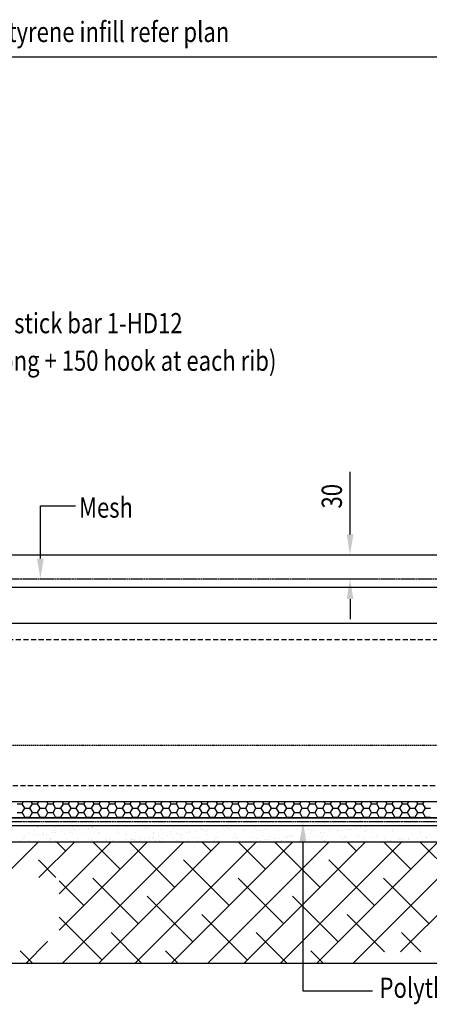
# Model space of a CAD drawing. Units: millimetres. Extents: x -857399 to -803352, y 260492 to 525387.
# Drawn here: x -844083 to -843577, y 398870 to 400087 of the extents above; entities that cross this region are included whole.
import ezdxf

# ---------------------------------------------------------------- set-up
doc = ezdxf.new("R2010")
doc.units = ezdxf.units.MM
for name, pattern in [('DASHED2', [0.375, 0.25, -0.125]), ('HIDDEN', [0.375, 0.25, -0.125]), ('HIDDEN2', [4.7625, 3.175, -1.5875])]:
    doc.linetypes.add(name, pattern=pattern)
doc.layers.get('0').update_dxf_attribs({"linetype": 'CONTINUOUS'})
for name, color, linetype in [('1_OUTLINE', 3, 'CONTINUOUS'), ('HATCH', 8, 'CONTINUOUS'), ('MESH', 7, 'DASHED2'), ('POLYSTYRENE', 8, 'DASHED2'), ('REINFORCEMENT-HID', 9, 'HIDDEN'), ('SAND BLINDING', 1, 'CONTINUOUS'), ('Slabedge', 3, 'CONTINUOUS'), ('Text', 7, 'CONTINUOUS')]:
    doc.layers.add(name, color=color, linetype=linetype)
doc.styles.add('ROMANS', font='ROMANS.shx', dxfattribs={"width": 0.8})

msp = doc.modelspace()

# ---------------------------------------------------------------- linework, layer by layer
at = {"color": 0}
msp.add_line((-844614.5, 399385.8), (-843276.9, 399385.8), dxfattribs=at)
at = {"layer": '1_OUTLINE', "color": 25, "linetype": 'Continuous'}
for p, q in [((-842946.5, 399090.8), (-845005.4, 399090.8)), ((-842946.5, 399070.8), (-845005.4, 399070.8))]:
    msp.add_line(p, q, dxfattribs=at)
at = {"layer": '1_OUTLINE', "color": 1, "linetype": 'HIDDEN2', "ltscale": 0.3}
msp.add_line((-842946.5, 399095.8), (-844850.4, 399095.8), dxfattribs=at)
at = {"layer": '1_OUTLINE', "color": 3, "linetype": 'Continuous'}
msp.add_line((-842946.5, 398920.8), (-845005.4, 398920.8), dxfattribs=at)
at = {"layer": 'HATCH'}
for p, q in [((-844104.2, 399027), (-844060.4, 399070.8)), ((-844059.3, 399027), (-844015.5, 399070.8)), ((-844026.4, 399059.9), (-844037.3, 399070.8)), ((-844034.4, 399007), (-843970.6, 399070.8)), ((-844034.4, 398962.1), (-843925.7, 399070.8)), ((-844030.8, 398920.8), (-843880.8, 399070.8)), ((-843959.1, 399037.4), (-843992.4, 399070.8)), ((-843985.9, 398920.8), (-843835.9, 399070.8)), ((-843891.7, 399015), (-843947.5, 399070.8)), ((-843941, 398920.8), (-843791, 399070.8)), ((-843896.1, 398920.8), (-843746.1, 399070.8)), ((-843846.8, 399059.9), (-843857.7, 399070.8)), ((-843851.2, 398920.8), (-843701.2, 399070.8)), ((-843779.5, 399037.4), (-843812.8, 399070.8)), ((-843806.3, 398920.8), (-843656.3, 399070.8)), ((-843712.1, 399015), (-843767.9, 399070.8)), ((-843761.4, 398920.8), (-843611.4, 399070.8)), ((-843716.5, 398920.8), (-843566.5, 399070.8)), ((-843667.2, 399059.9), (-843678.1, 399070.8)), ((-843671.6, 398920.8), (-843521.6, 399070.8)), ((-843599.8, 399037.4), (-843633.2, 399070.8)), ((-843612.5, 398935), (-843476.7, 399070.8)), ((-843532.5, 399015), (-843588.3, 399070.8)), ((-844038.4, 399027), (-844060.1, 399048.7)), ((-843824.4, 398992.5), (-843880.5, 399048.7)), ((-843644.7, 398992.5), (-843700.9, 399048.7)), ((-843936.6, 398970.1), (-843992.7, 399026.2)), ((-843757, 398970.1), (-843813.1, 399026.2)), ((-843577.4, 398970.1), (-843633.5, 399026.2)), ((-844004, 398992.5), (-844034.4, 399022.9)), ((-843869.3, 398947.6), (-843925.4, 399003.8)), ((-843689.6, 398947.6), (-843745.8, 399003.8)), ((-843981.5, 398925.2), (-844034.4, 398978)), ((-843801.9, 398925.2), (-843858, 398981.3)), ((-843632.1, 398935), (-843678.4, 398981.3)), ((-843932.2, 398920.8), (-843970.3, 398958.9)), ((-843752.6, 398920.8), (-843790.7, 398958.9)), ((-843587.2, 398935), (-843611.1, 398958.9)), ((-844075.7, 398920.8), (-844048.7, 398947.8)), ((-844048.9, 398947.6), (-844049, 398947.8)), ((-844066.9, 398920.8), (-844082.5, 398936.4)), ((-843887.3, 398920.8), (-843902.9, 398936.4)), ((-843707.7, 398920.8), (-843723.3, 398936.4)), ((-843626.7, 398920.8), (-843626.7, 398920.8)), ((-843581.8, 398920.8), (-843581.8, 398920.8))]:
    msp.add_line(p, q, dxfattribs=at)
at = {"layer": 'MESH', "linetype": 'HIDDEN2', "ltscale": 0.3}
msp.add_line((-844647.1, 399396), (-842956.7, 399396), dxfattribs=at)
at = {"layer": 'POLYSTYRENE', "ltscale": 25}
for p, q in [((-843425.4, 399320.8), (-844485.4, 399320.8)), ((-844485.4, 399140.8), (-843425.4, 399140.8))]:
    msp.add_line(p, q, dxfattribs=at)
at = {"layer": 'REINFORCEMENT-HID', "color": 7, "linetype": 'HIDDEN2', "ltscale": 0.5}
msp.add_line((-844505.4, 399190.5), (-842946.5, 399190.5), dxfattribs=at)
at = {"layer": 'SAND BLINDING', "linetype": 'Continuous'}
for p, q in [((-844060.9, 399089.1), (-844060.9, 399089.1)), ((-844060.7, 399089.7), (-844060.7, 399089.7)), ((-844039, 399089.3), (-844039, 399089.3)), ((-844028.2, 399090.4), (-844028.2, 399090.4)), ((-844017.5, 399089.2), (-844017.5, 399089.2)), ((-844009.4, 399086.6), (-844009.4, 399086.6)), ((-843998, 399088.1), (-843998, 399088.1)), ((-843994.9, 399090), (-843994.9, 399090)), ((-843994.7, 399090.1), (-843994.7, 399090.1)), ((-843993.6, 399088.7), (-843993.6, 399088.7)), ((-843993.2, 399088.7), (-843993.2, 399088.7)), ((-843986.8, 399089.6), (-843986.8, 399089.6)), ((-843973, 399090.3), (-843973, 399090.3)), ((-843960.7, 399089.4), (-843960.7, 399089.4)), ((-843951.5, 399090.2), (-843951.5, 399090.2)), ((-843927.1, 399089.1), (-843927.1, 399089.1)), ((-843925.6, 399087.7), (-843925.6, 399087.7)), ((-843893.1, 399088.3), (-843893.1, 399088.3)), ((-843859.6, 399088), (-843859.6, 399088)), ((-843858, 399086.6), (-843858, 399086.6)), ((-843843.7, 399086.7), (-843843.7, 399086.7)), ((-843832.3, 399088.2), (-843832.3, 399088.2)), ((-843827.9, 399088.8), (-843827.9, 399088.8)), ((-843825.5, 399087.3), (-843825.5, 399087.3)), ((-843821.1, 399089.7), (-843821.1, 399089.7)), ((-843792, 399087), (-843792, 399087)), ((-843757.9, 399086.3), (-843757.9, 399086.3)), ((-843697.5, 399086.4), (-843697.5, 399086.4)), ((-843678, 399086.8), (-843678, 399086.8)), ((-843675.6, 399086.7), (-843675.6, 399086.7)), ((-843674.8, 399086.1), (-843674.8, 399086.1)), ((-843666.6, 399088.3), (-843666.6, 399088.3)), ((-843662.3, 399088.9), (-843662.3, 399088.9)), ((-843655.5, 399089.8), (-843655.5, 399089.8)), ((-843654.2, 399086.6), (-843654.2, 399086.6)), ((-843648.7, 399086.2), (-843648.7, 399086.2)), ((-843631.5, 399087.4), (-843631.5, 399087.4)), ((-843622.6, 399086.2), (-843622.6, 399086.2)), ((-843609.6, 399087.7), (-843609.6, 399087.7)), ((-843596.5, 399086.3), (-843596.5, 399086.3)), ((-843588.1, 399087.6), (-843588.1, 399087.6)), ((-844078.6, 399075.7), (-844078.6, 399075.7)), ((-844077, 399077.7), (-844077, 399077.7)), ((-844075.8, 399074.8), (-844075.8, 399074.8)), ((-844071.7, 399080.8), (-844071.7, 399080.8)), ((-844066.3, 399085.4), (-844066.3, 399085.4)), ((-844065.7, 399079.2), (-844065.7, 399079.2)), ((-844061.3, 399079.8), (-844061.3, 399079.8)), ((-844054.5, 399080.7), (-844054.5, 399080.7)), ((-844053.4, 399083), (-844053.4, 399083)), ((-844050.3, 399080.7), (-844050.3, 399080.7)), ((-844049.7, 399074.8), (-844049.7, 399074.8)), ((-844045.1, 399075.4), (-844045.1, 399075.4)), ((-844043.6, 399074), (-844043.6, 399074)), ((-844043.1, 399082.2), (-844043.1, 399082.2)), ((-844040.2, 399085.5), (-844040.2, 399085.5)), ((-844038.7, 399082.8), (-844038.7, 399082.8)), ((-844031.9, 399083.7), (-844031.9, 399083.7)), ((-844027.7, 399081.5), (-844027.7, 399081.5)), ((-844023.6, 399074.9), (-844023.6, 399074.9)), ((-844020.5, 399085.2), (-844020.5, 399085.2)), ((-844019.9, 399082.7), (-844019.9, 399082.7)), ((-844018.4, 399081.3), (-844018.4, 399081.3)), ((-844016.2, 399085.7), (-844016.2, 399085.7)), ((-844014.1, 399085.5), (-844014.1, 399085.5)), ((-844011.1, 399074.6), (-844011.1, 399074.6)), ((-844005.7, 399081.8), (-844005.7, 399081.8)), ((-843997.5, 399074.9), (-843997.5, 399074.9)), ((-843988, 399085.6), (-843988, 399085.6)), ((-843985.9, 399082), (-843985.9, 399082)), ((-843984.3, 399081.7), (-843984.3, 399081.7)), ((-843977.5, 399074.4), (-843977.5, 399074.4)), ((-843972.4, 399074.2), (-843972.4, 399074.2)), ((-843971.4, 399075), (-843971.4, 399075)), ((-843961.9, 399085.6), (-843961.9, 399085.6)), ((-843961.6, 399082.5), (-843961.6, 399082.5)), ((-843952.3, 399081.7), (-843952.3, 399081.7)), ((-843951, 399074.1), (-843951, 399074.1)), ((-843950.8, 399080.3), (-843950.8, 399080.3)), ((-843945.3, 399075), (-843945.3, 399075)), ((-843940.8, 399074), (-843940.8, 399074)), ((-843939.7, 399082.7), (-843939.7, 399082.7)), ((-843935.8, 399085.6), (-843935.8, 399085.6)), ((-843933.9, 399074.8), (-843933.9, 399074.8)), ((-843928.4, 399074.9), (-843928.4, 399074.9)), ((-843922.6, 399076.3), (-843922.6, 399076.3)), ((-843919.2, 399075.1), (-843919.2, 399075.1)), ((-843918.3, 399081), (-843918.3, 399081)), ((-843918.2, 399082.6), (-843918.2, 399082.6)), ((-843918.2, 399076.9), (-843918.2, 399076.9)), ((-843911.4, 399077.8), (-843911.4, 399077.8)), ((-843909.7, 399085.7), (-843909.7, 399085.7)), ((-843906.4, 399075.2), (-843906.4, 399075.2)), ((-843900, 399079.3), (-843900, 399079.3)), ((-843895.6, 399083.5), (-843895.6, 399083.5)), ((-843895.6, 399079.9), (-843895.6, 399079.9)), ((-843893.1, 399075.1), (-843893.1, 399075.1)), ((-843888.8, 399080.8), (-843888.8, 399080.8)), ((-843885, 399075.1), (-843885, 399075.1)), ((-843884.8, 399080.7), (-843884.8, 399080.7)), ((-843883.6, 399085.7), (-843883.6, 399085.7)), ((-843883.2, 399079.3), (-843883.2, 399079.3)), ((-843877.4, 399082.3), (-843877.4, 399082.3)), ((-843873.7, 399083.7), (-843873.7, 399083.7)), ((-843873.1, 399082.9), (-843873.1, 399082.9)), ((-843867, 399075.2), (-843867, 399075.2)), ((-843866.3, 399083.8), (-843866.3, 399083.8)), ((-843862.3, 399075.9), (-843862.3, 399075.9)), ((-843857.5, 399085.8), (-843857.5, 399085.8)), ((-843854.9, 399085.3), (-843854.9, 399085.3)), ((-843852.2, 399083.6), (-843852.2, 399083.6)), ((-843850.7, 399079.9), (-843850.7, 399079.9)), ((-843850.5, 399085.8), (-843850.5, 399085.8)), ((-843840.9, 399075.2), (-843840.9, 399075.2)), ((-843840.4, 399076.2), (-843840.4, 399076.2)), ((-843831.4, 399085.8), (-843831.4, 399085.8)), ((-843829.6, 399084.5), (-843829.6, 399084.5)), ((-843819, 399076.1), (-843819, 399076.1)), ((-843817.2, 399079.7), (-843817.2, 399079.7)), ((-843815.6, 399078.2), (-843815.6, 399078.2)), ((-843814.8, 399075.3), (-843814.8, 399075.3)), ((-843807.6, 399084.7), (-843807.6, 399084.7)), ((-843805.3, 399085.9), (-843805.3, 399085.9)), ((-843796.3, 399076.9), (-843796.3, 399076.9)), ((-843790.4, 399085.6), (-843790.4, 399085.6)), ((-843788.7, 399075.3), (-843788.7, 399075.3)), ((-843786.2, 399084.6), (-843786.2, 399084.6)), ((-843783.1, 399078.9), (-843783.1, 399078.9)), ((-843779.2, 399085.9), (-843779.2, 399085.9)), ((-843775.1, 399074.1), (-843775.1, 399074.1)), ((-843774.4, 399077.2), (-843774.4, 399077.2)), ((-843768.3, 399075), (-843768.3, 399075)), ((-843763.6, 399085.4), (-843763.6, 399085.4)), ((-843762.6, 399075.3), (-843762.6, 399075.3)), ((-843756.9, 399076.5), (-843756.9, 399076.5)), ((-843753.1, 399086), (-843753.1, 399086)), ((-843752.9, 399077.1), (-843752.9, 399077.1)), ((-843752.5, 399077), (-843752.5, 399077)), ((-843749.6, 399078.6), (-843749.6, 399078.6)), ((-843748.1, 399077.2), (-843748.1, 399077.2)), ((-843745.7, 399077.9), (-843745.7, 399077.9)), ((-843741.6, 399085.7), (-843741.6, 399085.7)), ((-843736.5, 399075.4), (-843736.5, 399075.4)), ((-843734.3, 399079.4), (-843734.3, 399079.4)), ((-843730.3, 399077.9), (-843730.3, 399077.9)), ((-843730, 399080), (-843730, 399080)), ((-843727, 399086), (-843727, 399086)), ((-843724.4, 399086), (-843724.4, 399086)), ((-843723.2, 399080.9), (-843723.2, 399080.9)), ((-843722.9, 399084.6), (-843722.9, 399084.6)), ((-843720.2, 399085.6), (-843720.2, 399085.6)), ((-843715.6, 399077.9), (-843715.6, 399077.9)), ((-843711.8, 399082.4), (-843711.8, 399082.4)), ((-843710.4, 399075.4), (-843710.4, 399075.4)), ((-843708.4, 399078.1), (-843708.4, 399078.1)), ((-843707.4, 399083), (-843707.4, 399083)), ((-843700.9, 399086.1), (-843700.9, 399086.1)), ((-843700.6, 399083.9), (-843700.6, 399083.9)), ((-843690.4, 399085.2), (-843690.4, 399085.2)), ((-843689.2, 399085.4), (-843689.2, 399085.4)), ((-843686.9, 399078), (-843686.9, 399078)), ((-843684.8, 399085.9), (-843684.8, 399085.9)), ((-843684.3, 399075.5), (-843684.3, 399075.5)), ((-843682, 399077.6), (-843682, 399077.6)), ((-843680.5, 399076.2), (-843680.5, 399076.2)), ((-843664.3, 399078.9), (-843664.3, 399078.9)), ((-843658.2, 399075.5), (-843658.2, 399075.5)), ((-843656.8, 399085), (-843656.8, 399085)), ((-843655.3, 399083.5), (-843655.3, 399083.5)), ((-843648, 399076.9), (-843648, 399076.9)), ((-843642.3, 399079.1), (-843642.3, 399079.1)), ((-843632.1, 399075.6), (-843632.1, 399075.6)), ((-843622.8, 399084.2), (-843622.8, 399084.2)), ((-843620.9, 399079), (-843620.9, 399079)), ((-843614.5, 399076.6), (-843614.5, 399076.6)), ((-843612.9, 399075.1), (-843612.9, 399075.1)), ((-843609.4, 399074.2), (-843609.4, 399074.2)), ((-843606, 399075.6), (-843606, 399075.6)), ((-843602.6, 399075.1), (-843602.6, 399075.1)), ((-843598.2, 399079.9), (-843598.2, 399079.9)), ((-843591.2, 399076.6), (-843591.2, 399076.6)), ((-843589.3, 399083.9), (-843589.3, 399083.9)), ((-843587.7, 399082.5), (-843587.7, 399082.5)), ((-843586.9, 399077.1), (-843586.9, 399077.1)), ((-843580.4, 399075.8), (-843580.4, 399075.8)), ((-843580.1, 399078), (-843580.1, 399078)), ((-843579.9, 399075.7), (-843579.9, 399075.7)), ((-844083, 399072.1), (-844083, 399072.1)), ((-844072.3, 399072.5), (-844072.3, 399072.5)), ((-844060.4, 399072.9), (-844060.4, 399072.9)), ((-844046.2, 399072.6), (-844046.2, 399072.6)), ((-844038.5, 399073.2), (-844038.5, 399073.2)), ((-844020.1, 399072.6), (-844020.1, 399072.6)), ((-844017, 399073.1), (-844017, 399073.1)), ((-843994.4, 399073.9), (-843994.4, 399073.9)), ((-843994, 399072.7), (-843994, 399072.7)), ((-843976, 399072.9), (-843976, 399072.9)), ((-843967.9, 399072.7), (-843967.9, 399072.7)), ((-843963.3, 399071), (-843963.3, 399071)), ((-843956.5, 399071.9), (-843956.5, 399071.9)), ((-843945.1, 399073.4), (-843945.1, 399073.4)), ((-843943.5, 399073.6), (-843943.5, 399073.6)), ((-843941.8, 399072.8), (-843941.8, 399072.8)), ((-843915.7, 399072.8), (-843915.7, 399072.8)), ((-843910, 399073.3), (-843910, 399073.3)), ((-843908.4, 399071.9), (-843908.4, 399071.9)), ((-843889.6, 399072.9), (-843889.6, 399072.9)), ((-843875.9, 399072.6), (-843875.9, 399072.6)), ((-843863.5, 399072.9), (-843863.5, 399072.9)), ((-843842.4, 399072.3), (-843842.4, 399072.3)), ((-843840.8, 399070.9), (-843840.8, 399070.9)), ((-843837.4, 399073), (-843837.4, 399073)), ((-843811.3, 399073), (-843811.3, 399073)), ((-843808.3, 399071.6), (-843808.3, 399071.6)), ((-843797.7, 399071.1), (-843797.7, 399071.1)), ((-843790.8, 399072), (-843790.8, 399072)), ((-843785.2, 399073), (-843785.2, 399073)), ((-843779.5, 399073.5), (-843779.5, 399073.5)), ((-843774.8, 399071.3), (-843774.8, 399071.3)), ((-843759.1, 399073.1), (-843759.1, 399073.1)), ((-843733, 399073.1), (-843733, 399073.1)), ((-843706.9, 399073.2), (-843706.9, 399073.2)), ((-843680.8, 399073.2), (-843680.8, 399073.2)), ((-843654.7, 399073.3), (-843654.7, 399073.3)), ((-843632, 399071.2), (-843632, 399071.2)), ((-843631, 399071.3), (-843631, 399071.3)), ((-843628.5, 399073.3), (-843628.5, 399073.3)), ((-843625.2, 399072.1), (-843625.2, 399072.1)), ((-843613.8, 399073.6), (-843613.8, 399073.6)), ((-843609.1, 399071.6), (-843609.1, 399071.6)), ((-843602.4, 399073.4), (-843602.4, 399073.4)), ((-843587.6, 399071.5), (-843587.6, 399071.5))]:
    msp.add_line(p, q, dxfattribs=at)
at = {"layer": 'Slabedge', "color": 1}
for p, q in [((-844480.4, 400040.9), (-843430.4, 400040.9)), ((-843674.9, 399450.8), (-843674.9, 399528.2)), ((-843719.2, 399425.8), (-843654.9, 399425.8)), ((-843719.2, 399396), (-843654.9, 399396)), ((-843674.9, 399371), (-843674.9, 399346)), ((-844505.4, 399100.8), (-843405.4, 399100.8))]:
    msp.add_line(p, q, dxfattribs=at)
at = {"layer": 'Slabedge'}
for p, q in [((-844057.6, 399421), (-844057.6, 399486.3)), ((-844057.6, 399486.3), (-844014, 399486.3)), ((-844719.4, 399425.8), (-842946.5, 399425.8)), ((-843405.4, 399340.8), (-844505.4, 399340.8)), ((-843733, 399070.8), (-843733, 398887.1)), ((-843733, 398887.1), (-843647.1, 398887.1))]:
    msp.add_line(p, q, dxfattribs=at)
at = {"layer": 'Slabedge', "color": 1}
for points in [[(-843679, 399450.8), (-843670.7, 399450.8), (-843674.9, 399425.8)], [(-843679, 399371), (-843670.7, 399371), (-843674.9, 399396)]]:
    msp.add_solid(points, dxfattribs=at)
at = {"layer": 'Slabedge'}
for points in [[(-844053.4, 399421), (-844057.6, 399396), (-844061.8, 399421)], [(-843737.2, 399070.8), (-843733, 399095.8), (-843728.9, 399070.8)]]:
    msp.add_solid(points, dxfattribs=at)
at = {"layer": 'Text', "color": 25}
for p, q in [((-844837.5, 399120.8), (-842946.5, 399120.8)), ((-844086.4, 399118.1), (-844080, 399118.1)), ((-844080, 399118.1), (-844078.5, 399120.8)), ((-844076.8, 399112.6), (-844080, 399118.1)), ((-844080, 399107.1), (-844076.8, 399112.6)), ((-844076.8, 399112.6), (-844070.5, 399112.6)), ((-844070.5, 399112.6), (-844067.3, 399118.1)), ((-844067.3, 399107.1), (-844070.5, 399112.6)), ((-844067.3, 399118.1), (-844068.8, 399120.8)), ((-844067.3, 399118.1), (-844061, 399118.1)), ((-844061, 399118.1), (-844059.4, 399120.8)), ((-844057.8, 399112.6), (-844061, 399118.1)), ((-844061, 399107.1), (-844057.8, 399112.6)), ((-844057.8, 399112.6), (-844051.4, 399112.6)), ((-844051.4, 399112.6), (-844048.3, 399118.1)), ((-844048.3, 399107.1), (-844051.4, 399112.6)), ((-844048.3, 399118.1), (-844049.8, 399120.8)), ((-844048.3, 399118.1), (-844041.9, 399118.1)), ((-844041.9, 399118.1), (-844040.4, 399120.8)), ((-844038.7, 399112.6), (-844041.9, 399118.1)), ((-844041.9, 399107.1), (-844038.7, 399112.6)), ((-844038.7, 399112.6), (-844032.4, 399112.6)), ((-844032.4, 399112.6), (-844029.2, 399118.1)), ((-844029.2, 399107.1), (-844032.4, 399112.6)), ((-844029.2, 399118.1), (-844030.7, 399120.8)), ((-844029.2, 399118.1), (-844022.9, 399118.1)), ((-844022.9, 399118.1), (-844021.3, 399120.8)), ((-844019.7, 399112.6), (-844022.9, 399118.1)), ((-844022.9, 399107.1), (-844019.7, 399112.6)), ((-844019.7, 399112.6), (-844013.3, 399112.6)), ((-844013.3, 399112.6), (-844010.2, 399118.1)), ((-844010.2, 399107.1), (-844013.3, 399112.6)), ((-844010.2, 399118.1), (-844011.7, 399120.8)), ((-844010.2, 399118.1), (-844003.8, 399118.1)), ((-844003.8, 399118.1), (-844002.3, 399120.8)), ((-844000.6, 399112.6), (-844003.8, 399118.1)), ((-844003.8, 399107.1), (-844000.6, 399112.6)), ((-844000.6, 399112.6), (-843994.3, 399112.6)), ((-843994.3, 399112.6), (-843991.1, 399118.1)), ((-843991.1, 399107.1), (-843994.3, 399112.6)), ((-843991.1, 399118.1), (-843992.6, 399120.8)), ((-843991.1, 399118.1), (-843984.8, 399118.1)), ((-843984.8, 399118.1), (-843983.2, 399120.8)), ((-843981.6, 399112.6), (-843984.8, 399118.1)), ((-843984.8, 399107.1), (-843981.6, 399112.6)), ((-843981.6, 399112.6), (-843975.2, 399112.6)), ((-843975.2, 399112.6), (-843972.1, 399118.1)), ((-843972.1, 399107.1), (-843975.2, 399112.6)), ((-843972.1, 399118.1), (-843973.6, 399120.8)), ((-843972.1, 399118.1), (-843965.7, 399118.1)), ((-843965.7, 399118.1), (-843964.2, 399120.8)), ((-843962.5, 399112.6), (-843965.7, 399118.1)), ((-843965.7, 399107.1), (-843962.5, 399112.6)), ((-843962.5, 399112.6), (-843956.2, 399112.6)), ((-843956.2, 399112.6), (-843953, 399118.1)), ((-843953, 399107.1), (-843956.2, 399112.6)), ((-843953, 399118.1), (-843954.5, 399120.8)), ((-843953, 399118.1), (-843946.7, 399118.1)), ((-843946.7, 399118.1), (-843945.1, 399120.8)), ((-843943.5, 399112.6), (-843946.7, 399118.1)), ((-843946.7, 399107.1), (-843943.5, 399112.6)), ((-843943.5, 399112.6), (-843937.1, 399112.6)), ((-843937.1, 399112.6), (-843934, 399118.1)), ((-843934, 399107.1), (-843937.1, 399112.6)), ((-843934, 399118.1), (-843935.5, 399120.8)), ((-843934, 399118.1), (-843927.6, 399118.1)), ((-843927.6, 399118.1), (-843926.1, 399120.8)), ((-843924.4, 399112.6), (-843927.6, 399118.1)), ((-843927.6, 399107.1), (-843924.4, 399112.6)), ((-843924.4, 399112.6), (-843918.1, 399112.6)), ((-843918.1, 399112.6), (-843914.9, 399118.1)), ((-843914.9, 399107.1), (-843918.1, 399112.6)), ((-843914.9, 399118.1), (-843916.4, 399120.8)), ((-843914.9, 399118.1), (-843908.6, 399118.1)), ((-843908.6, 399118.1), (-843907, 399120.8)), ((-843905.4, 399112.6), (-843908.6, 399118.1)), ((-843908.6, 399107.1), (-843905.4, 399112.6)), ((-843905.4, 399112.6), (-843899, 399112.6)), ((-843899, 399112.6), (-843895.9, 399118.1)), ((-843895.9, 399107.1), (-843899, 399112.6)), ((-843895.9, 399118.1), (-843897.4, 399120.8)), ((-843895.9, 399118.1), (-843889.5, 399118.1)), ((-843889.5, 399118.1), (-843888, 399120.8)), ((-843886.3, 399112.6), (-843889.5, 399118.1)), ((-843889.5, 399107.1), (-843886.3, 399112.6)), ((-843886.3, 399112.6), (-843880, 399112.6)), ((-843880, 399112.6), (-843876.8, 399118.1)), ((-843876.8, 399107.1), (-843880, 399112.6)), ((-843876.8, 399118.1), (-843878.3, 399120.8)), ((-843876.8, 399118.1), (-843870.5, 399118.1)), ((-843870.5, 399118.1), (-843868.9, 399120.8)), ((-843867.3, 399112.6), (-843870.5, 399118.1)), ((-843870.5, 399107.1), (-843867.3, 399112.6)), ((-843867.3, 399112.6), (-843860.9, 399112.6)), ((-843860.9, 399112.6), (-843857.8, 399118.1)), ((-843857.8, 399107.1), (-843860.9, 399112.6)), ((-843857.8, 399118.1), (-843859.3, 399120.8)), ((-843857.8, 399118.1), (-843851.4, 399118.1)), ((-843851.4, 399118.1), (-843849.9, 399120.8)), ((-843848.2, 399112.6), (-843851.4, 399118.1)), ((-843851.4, 399107.1), (-843848.2, 399112.6)), ((-843848.2, 399112.6), (-843841.9, 399112.6)), ((-843841.9, 399112.6), (-843838.7, 399118.1)), ((-843838.7, 399107.1), (-843841.9, 399112.6)), ((-843838.7, 399118.1), (-843840.2, 399120.8)), ((-843838.7, 399118.1), (-843832.4, 399118.1)), ((-843832.4, 399118.1), (-843830.8, 399120.8)), ((-843829.2, 399112.6), (-843832.4, 399118.1)), ((-843832.4, 399107.1), (-843829.2, 399112.6)), ((-843829.2, 399112.6), (-843822.8, 399112.6)), ((-843822.8, 399112.6), (-843819.7, 399118.1)), ((-843819.7, 399107.1), (-843822.8, 399112.6)), ((-843819.7, 399118.1), (-843821.2, 399120.8)), ((-843819.7, 399118.1), (-843813.3, 399118.1)), ((-843813.3, 399118.1), (-843811.8, 399120.8)), ((-843810.1, 399112.6), (-843813.3, 399118.1)), ((-843813.3, 399107.1), (-843810.1, 399112.6)), ((-843810.1, 399112.6), (-843803.8, 399112.6)), ((-843803.8, 399112.6), (-843800.6, 399118.1)), ((-843800.6, 399107.1), (-843803.8, 399112.6)), ((-843800.6, 399118.1), (-843802.1, 399120.8)), ((-843800.6, 399118.1), (-843794.3, 399118.1)), ((-843794.3, 399118.1), (-843792.7, 399120.8)), ((-843791.1, 399112.6), (-843794.3, 399118.1)), ((-843794.3, 399107.1), (-843791.1, 399112.6)), ((-843791.1, 399112.6), (-843784.7, 399112.6)), ((-843784.7, 399112.6), (-843781.6, 399118.1)), ((-843781.6, 399107.1), (-843784.7, 399112.6)), ((-843781.6, 399118.1), (-843783.1, 399120.8)), ((-843781.6, 399118.1), (-843775.2, 399118.1)), ((-843775.2, 399118.1), (-843773.7, 399120.8)), ((-843772, 399112.6), (-843775.2, 399118.1)), ((-843775.2, 399107.1), (-843772, 399112.6)), ((-843772, 399112.6), (-843765.7, 399112.6)), ((-843765.7, 399112.6), (-843762.5, 399118.1)), ((-843762.5, 399107.1), (-843765.7, 399112.6)), ((-843762.5, 399118.1), (-843764, 399120.8)), ((-843762.5, 399118.1), (-843756.2, 399118.1)), ((-843756.2, 399118.1), (-843754.6, 399120.8)), ((-843753, 399112.6), (-843756.2, 399118.1)), ((-843756.2, 399107.1), (-843753, 399112.6)), ((-843753, 399112.6), (-843746.6, 399112.6)), ((-843746.6, 399112.6), (-843743.5, 399118.1)), ((-843743.5, 399107.1), (-843746.6, 399112.6)), ((-843743.5, 399118.1), (-843745, 399120.8)), ((-843743.5, 399118.1), (-843737.1, 399118.1)), ((-843737.1, 399118.1), (-843735.6, 399120.8)), ((-843733.9, 399112.6), (-843737.1, 399118.1)), ((-843737.1, 399107.1), (-843733.9, 399112.6)), ((-843733.9, 399112.6), (-843727.6, 399112.6)), ((-843727.6, 399112.6), (-843724.4, 399118.1)), ((-843724.4, 399107.1), (-843727.6, 399112.6)), ((-843724.4, 399118.1), (-843725.9, 399120.8)), ((-843724.4, 399118.1), (-843718.1, 399118.1)), ((-843718.1, 399118.1), (-843716.5, 399120.8)), ((-843714.9, 399112.6), (-843718.1, 399118.1)), ((-843718.1, 399107.1), (-843714.9, 399112.6)), ((-843714.9, 399112.6), (-843708.5, 399112.6)), ((-843708.5, 399112.6), (-843705.4, 399118.1)), ((-843705.4, 399107.1), (-843708.5, 399112.6)), ((-843705.4, 399118.1), (-843706.9, 399120.8)), ((-843705.4, 399118.1), (-843699, 399118.1)), ((-843699, 399118.1), (-843697.5, 399120.8)), ((-843695.8, 399112.6), (-843699, 399118.1)), ((-843699, 399107.1), (-843695.8, 399112.6)), ((-843695.8, 399112.6), (-843689.5, 399112.6)), ((-843689.5, 399112.6), (-843686.3, 399118.1)), ((-843686.3, 399107.1), (-843689.5, 399112.6)), ((-843686.3, 399118.1), (-843687.8, 399120.8)), ((-843686.3, 399118.1), (-843680, 399118.1)), ((-843680, 399118.1), (-843678.4, 399120.8)), ((-843676.8, 399112.6), (-843680, 399118.1)), ((-843680, 399107.1), (-843676.8, 399112.6)), ((-843676.8, 399112.6), (-843670.4, 399112.6)), ((-843670.4, 399112.6), (-843667.3, 399118.1)), ((-843667.3, 399107.1), (-843670.4, 399112.6)), ((-843667.3, 399118.1), (-843668.8, 399120.8)), ((-843667.3, 399118.1), (-843660.9, 399118.1)), ((-843660.9, 399118.1), (-843659.4, 399120.8)), ((-843657.7, 399112.6), (-843660.9, 399118.1)), ((-843660.9, 399107.1), (-843657.7, 399112.6)), ((-843657.7, 399112.6), (-843651.4, 399112.6)), ((-843651.4, 399112.6), (-843648.2, 399118.1)), ((-843648.2, 399107.1), (-843651.4, 399112.6)), ((-843648.2, 399118.1), (-843649.7, 399120.8)), ((-843648.2, 399118.1), (-843641.9, 399118.1)), ((-843641.9, 399118.1), (-843640.3, 399120.8)), ((-843638.7, 399112.6), (-843641.9, 399118.1)), ((-843641.9, 399107.1), (-843638.7, 399112.6)), ((-843638.7, 399112.6), (-843632.3, 399112.6)), ((-843632.3, 399112.6), (-843629.2, 399118.1)), ((-843629.2, 399107.1), (-843632.3, 399112.6)), ((-843629.2, 399118.1), (-843630.7, 399120.8)), ((-843629.2, 399118.1), (-843622.8, 399118.1)), ((-843622.8, 399118.1), (-843621.3, 399120.8)), ((-843619.6, 399112.6), (-843622.8, 399118.1)), ((-843622.8, 399107.1), (-843619.6, 399112.6)), ((-843619.6, 399112.6), (-843613.3, 399112.6)), ((-843613.3, 399112.6), (-843610.1, 399118.1)), ((-843610.1, 399107.1), (-843613.3, 399112.6)), ((-843610.1, 399118.1), (-843611.6, 399120.8)), ((-843610.1, 399118.1), (-843603.8, 399118.1)), ((-843603.8, 399118.1), (-843602.2, 399120.8)), ((-843600.6, 399112.6), (-843603.8, 399118.1)), ((-843603.8, 399107.1), (-843600.6, 399112.6)), ((-843600.6, 399112.6), (-843594.2, 399112.6)), ((-843594.2, 399112.6), (-843591.1, 399118.1)), ((-843591.1, 399107.1), (-843594.2, 399112.6)), ((-843591.1, 399118.1), (-843592.6, 399120.8)), ((-843591.1, 399118.1), (-843584.7, 399118.1)), ((-843584.7, 399118.1), (-843583.2, 399120.8)), ((-843581.5, 399112.6), (-843584.7, 399118.1)), ((-843584.7, 399107.1), (-843581.5, 399112.6)), ((-843581.5, 399112.6), (-843575.2, 399112.6)), ((-842946.5, 399100.8), (-844837.5, 399100.8)), ((-844086.4, 399107.1), (-844080, 399107.1)), ((-844076.8, 399101.6), (-844080, 399107.1)), ((-844077.3, 399100.8), (-844076.8, 399101.6)), ((-844076.8, 399101.6), (-844070.5, 399101.6)), ((-844070.5, 399101.6), (-844067.3, 399107.1)), ((-844070, 399100.8), (-844070.5, 399101.6)), ((-844067.3, 399107.1), (-844061, 399107.1)), ((-844057.8, 399101.6), (-844061, 399107.1)), ((-844058.3, 399100.8), (-844057.8, 399101.6)), ((-844057.8, 399101.6), (-844051.4, 399101.6)), ((-844051.4, 399101.6), (-844048.3, 399107.1)), ((-844050.9, 399100.8), (-844051.4, 399101.6)), ((-844048.3, 399107.1), (-844041.9, 399107.1)), ((-844038.7, 399101.6), (-844041.9, 399107.1)), ((-844039.2, 399100.8), (-844038.7, 399101.6)), ((-844038.7, 399101.6), (-844032.4, 399101.6)), ((-844032.4, 399101.6), (-844029.2, 399107.1)), ((-844031.9, 399100.8), (-844032.4, 399101.6)), ((-844029.2, 399107.1), (-844022.9, 399107.1)), ((-844019.7, 399101.6), (-844022.9, 399107.1)), ((-844020.2, 399100.8), (-844019.7, 399101.6)), ((-844019.7, 399101.6), (-844013.3, 399101.6)), ((-844013.3, 399101.6), (-844010.2, 399107.1)), ((-844012.8, 399100.8), (-844013.3, 399101.6)), ((-844010.2, 399107.1), (-844003.8, 399107.1)), ((-844000.6, 399101.6), (-844003.8, 399107.1)), ((-844001.1, 399100.8), (-844000.6, 399101.6)), ((-844000.6, 399101.6), (-843994.3, 399101.6)), ((-843994.3, 399101.6), (-843991.1, 399107.1)), ((-843993.8, 399100.8), (-843994.3, 399101.6)), ((-843991.1, 399107.1), (-843984.8, 399107.1)), ((-843981.6, 399101.6), (-843984.8, 399107.1)), ((-843982.1, 399100.8), (-843981.6, 399101.6)), ((-843981.6, 399101.6), (-843975.2, 399101.6)), ((-843975.2, 399101.6), (-843972.1, 399107.1)), ((-843974.7, 399100.8), (-843975.2, 399101.6)), ((-843972.1, 399107.1), (-843965.7, 399107.1)), ((-843962.5, 399101.6), (-843965.7, 399107.1)), ((-843963, 399100.8), (-843962.5, 399101.6)), ((-843962.5, 399101.6), (-843956.2, 399101.6)), ((-843956.2, 399101.6), (-843953, 399107.1)), ((-843955.7, 399100.8), (-843956.2, 399101.6)), ((-843953, 399107.1), (-843946.7, 399107.1)), ((-843943.5, 399101.6), (-843946.7, 399107.1)), ((-843944, 399100.8), (-843943.5, 399101.6)), ((-843943.5, 399101.6), (-843937.1, 399101.6)), ((-843937.1, 399101.6), (-843934, 399107.1)), ((-843936.6, 399100.8), (-843937.1, 399101.6)), ((-843934, 399107.1), (-843927.6, 399107.1)), ((-843924.4, 399101.6), (-843927.6, 399107.1)), ((-843924.9, 399100.8), (-843924.4, 399101.6)), ((-843924.4, 399101.6), (-843918.1, 399101.6)), ((-843918.1, 399101.6), (-843914.9, 399107.1)), ((-843917.6, 399100.8), (-843918.1, 399101.6)), ((-843914.9, 399107.1), (-843908.6, 399107.1)), ((-843905.4, 399101.6), (-843908.6, 399107.1)), ((-843905.9, 399100.8), (-843905.4, 399101.6)), ((-843905.4, 399101.6), (-843899, 399101.6)), ((-843899, 399101.6), (-843895.9, 399107.1)), ((-843898.5, 399100.8), (-843899, 399101.6)), ((-843895.9, 399107.1), (-843889.5, 399107.1)), ((-843886.3, 399101.6), (-843889.5, 399107.1)), ((-843886.8, 399100.8), (-843886.3, 399101.6)), ((-843886.3, 399101.6), (-843880, 399101.6)), ((-843880, 399101.6), (-843876.8, 399107.1)), ((-843879.5, 399100.8), (-843880, 399101.6)), ((-843876.8, 399107.1), (-843870.5, 399107.1)), ((-843867.3, 399101.6), (-843870.5, 399107.1)), ((-843867.8, 399100.8), (-843867.3, 399101.6)), ((-843867.3, 399101.6), (-843860.9, 399101.6)), ((-843860.9, 399101.6), (-843857.8, 399107.1)), ((-843860.4, 399100.8), (-843860.9, 399101.6)), ((-843857.8, 399107.1), (-843851.4, 399107.1)), ((-843848.2, 399101.6), (-843851.4, 399107.1)), ((-843848.7, 399100.8), (-843848.2, 399101.6)), ((-843848.2, 399101.6), (-843841.9, 399101.6)), ((-843841.9, 399101.6), (-843838.7, 399107.1)), ((-843841.4, 399100.8), (-843841.9, 399101.6)), ((-843838.7, 399107.1), (-843832.4, 399107.1)), ((-843829.2, 399101.6), (-843832.4, 399107.1)), ((-843829.7, 399100.8), (-843829.2, 399101.6)), ((-843829.2, 399101.6), (-843822.8, 399101.6)), ((-843822.8, 399101.6), (-843819.7, 399107.1)), ((-843822.3, 399100.8), (-843822.8, 399101.6)), ((-843819.7, 399107.1), (-843813.3, 399107.1)), ((-843810.1, 399101.6), (-843813.3, 399107.1)), ((-843810.6, 399100.8), (-843810.1, 399101.6)), ((-843810.1, 399101.6), (-843803.8, 399101.6)), ((-843803.8, 399101.6), (-843800.6, 399107.1)), ((-843803.3, 399100.8), (-843803.8, 399101.6)), ((-843800.6, 399107.1), (-843794.3, 399107.1)), ((-843791.1, 399101.6), (-843794.3, 399107.1)), ((-843791.6, 399100.8), (-843791.1, 399101.6)), ((-843791.1, 399101.6), (-843784.7, 399101.6)), ((-843784.7, 399101.6), (-843781.6, 399107.1)), ((-843784.2, 399100.8), (-843784.7, 399101.6)), ((-843781.6, 399107.1), (-843775.2, 399107.1)), ((-843772, 399101.6), (-843775.2, 399107.1)), ((-843772.5, 399100.8), (-843772, 399101.6)), ((-843772, 399101.6), (-843765.7, 399101.6)), ((-843765.7, 399101.6), (-843762.5, 399107.1)), ((-843765.2, 399100.8), (-843765.7, 399101.6)), ((-843762.5, 399107.1), (-843756.2, 399107.1)), ((-843753, 399101.6), (-843756.2, 399107.1)), ((-843753.5, 399100.8), (-843753, 399101.6)), ((-843753, 399101.6), (-843746.6, 399101.6)), ((-843746.6, 399101.6), (-843743.5, 399107.1)), ((-843746.1, 399100.8), (-843746.6, 399101.6)), ((-843743.5, 399107.1), (-843737.1, 399107.1)), ((-843733.9, 399101.6), (-843737.1, 399107.1)), ((-843734.4, 399100.8), (-843733.9, 399101.6)), ((-843733.9, 399101.6), (-843727.6, 399101.6)), ((-843727.6, 399101.6), (-843724.4, 399107.1)), ((-843727.1, 399100.8), (-843727.6, 399101.6)), ((-843724.4, 399107.1), (-843718.1, 399107.1)), ((-843714.9, 399101.6), (-843718.1, 399107.1)), ((-843715.4, 399100.8), (-843714.9, 399101.6)), ((-843714.9, 399101.6), (-843708.5, 399101.6)), ((-843708.5, 399101.6), (-843705.4, 399107.1)), ((-843708, 399100.8), (-843708.5, 399101.6)), ((-843705.4, 399107.1), (-843699, 399107.1)), ((-843695.8, 399101.6), (-843699, 399107.1)), ((-843696.3, 399100.8), (-843695.8, 399101.6)), ((-843695.8, 399101.6), (-843689.5, 399101.6)), ((-843689.5, 399101.6), (-843686.3, 399107.1)), ((-843689, 399100.8), (-843689.5, 399101.6)), ((-843686.3, 399107.1), (-843680, 399107.1)), ((-843676.8, 399101.6), (-843680, 399107.1)), ((-843677.3, 399100.8), (-843676.8, 399101.6)), ((-843676.8, 399101.6), (-843670.4, 399101.6)), ((-843670.4, 399101.6), (-843667.3, 399107.1)), ((-843669.9, 399100.8), (-843670.4, 399101.6)), ((-843667.3, 399107.1), (-843660.9, 399107.1)), ((-843657.7, 399101.6), (-843660.9, 399107.1)), ((-843658.2, 399100.8), (-843657.7, 399101.6)), ((-843657.7, 399101.6), (-843651.4, 399101.6)), ((-843651.4, 399101.6), (-843648.2, 399107.1)), ((-843650.9, 399100.8), (-843651.4, 399101.6)), ((-843648.2, 399107.1), (-843641.9, 399107.1)), ((-843638.7, 399101.6), (-843641.9, 399107.1)), ((-843639.2, 399100.8), (-843638.7, 399101.6)), ((-843638.7, 399101.6), (-843632.3, 399101.6)), ((-843632.3, 399101.6), (-843629.2, 399107.1)), ((-843631.8, 399100.8), (-843632.3, 399101.6)), ((-843629.2, 399107.1), (-843622.8, 399107.1)), ((-843619.6, 399101.6), (-843622.8, 399107.1)), ((-843620.1, 399100.8), (-843619.6, 399101.6)), ((-843619.6, 399101.6), (-843613.3, 399101.6)), ((-843613.3, 399101.6), (-843610.1, 399107.1)), ((-843612.8, 399100.8), (-843613.3, 399101.6)), ((-843610.1, 399107.1), (-843603.8, 399107.1)), ((-843600.6, 399101.6), (-843603.8, 399107.1)), ((-843601.1, 399100.8), (-843600.6, 399101.6)), ((-843600.6, 399101.6), (-843594.2, 399101.6)), ((-843594.2, 399101.6), (-843591.1, 399107.1)), ((-843593.7, 399100.8), (-843594.2, 399101.6)), ((-843591.1, 399107.1), (-843584.7, 399107.1)), ((-843581.5, 399101.6), (-843584.7, 399107.1)), ((-843582, 399100.8), (-843581.5, 399101.6)), ((-843581.5, 399101.6), (-843575.2, 399101.6))]:
    msp.add_line(p, q, dxfattribs=at)

# ---------------------------------------------------------------- texts
at = {"layer": '1_OUTLINE', "color": 7, "style": 'ROMANS', "width": 0.8}
for s, p in [('Mesh', (-844009.8, 399471.6)), ('Polythene', (-843638.4, 398878.3))]:
    msp.add_text(s, height=25, dxfattribs=at).set_placement(p)
at = {"layer": 'Slabedge', "color": 7, "style": 'ROMANS', "width": 0.8}
msp.add_text('Polystyrene infill refer plan', height=25, dxfattribs=at).set_placement((-844165.9, 400059.2))
msp.add_text('30', height=25, rotation=90, dxfattribs=at).set_placement((-843684.9, 399482.9))
at = {"layer": 'Text', "style": 'ROMANS', "width": 0.8}
for s, p in [('Hockey stick bar 1-HD12', (-844190.8, 399699.4)), ('(1350 long + 150 hook at each rib)', (-844190.8, 399653))]:
    msp.add_text(s, height=25, dxfattribs=at).set_placement(p)

doc.saveas('drawing.dxf')
